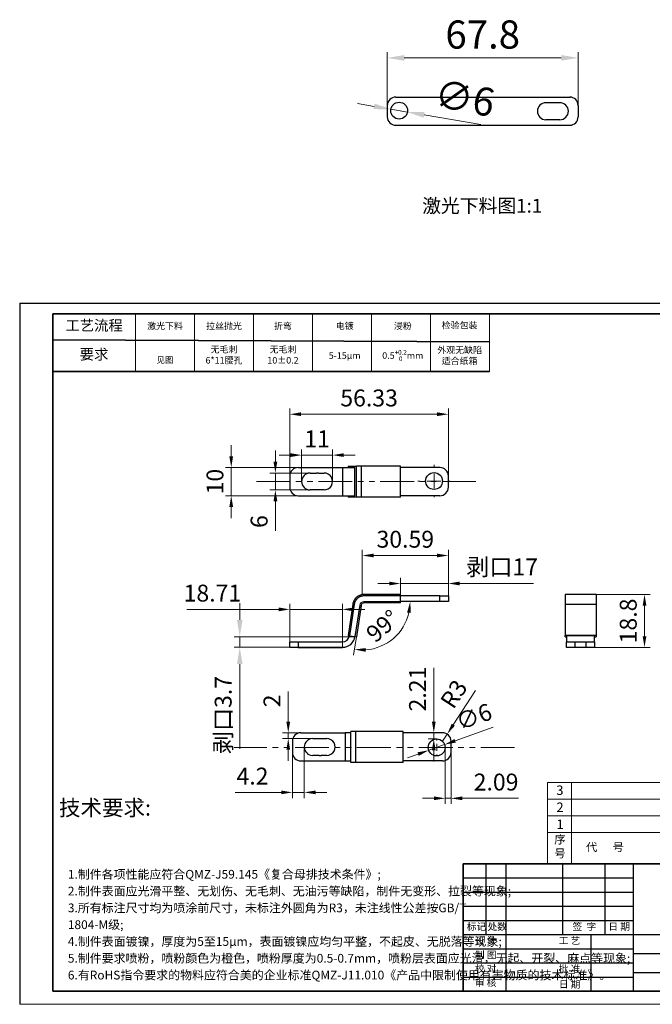
# Model space of a CAD drawing. Units: millimetres. Extents: x 2378 to 5229, y -4251 to -3225.
# Drawn here: x 4367 to 4592, y -4248 to -3898 of the extents above; entities that cross this region are included whole.
import ezdxf

# ---------------------------------------------------------------- set-up
doc = ezdxf.new("R2010")
doc.units = ezdxf.units.MM
doc.header["$PDSIZE"] = -1
doc.linetypes.add('双点画线', pattern=[22, 12, -2, 2, -2, 2, -2])
doc.layers.get('0').update_dxf_attribs({"lineweight": 18})
doc.layers.add('003', color=3, linetype='Continuous')
for name, color, linetype, lineweight in [('10', 7, 'Continuous', 18), ('SLD-0', 179, 'Continuous', 18), ('图框', 7, 'Continuous', 18), ('尺寸线层', 3, 'Continuous', 18), ('粗实线', 7, 'Continuous', 25)]:
    doc.layers.add(name, color=color, linetype=linetype, lineweight=lineweight)
doc.styles.add('HC_GBDIM', font='romans', dxfattribs={"width": 0.667, "bigfont": 'gbcbig'})
doc.styles.add('SLDTEXTSTYLE0', font='txt', dxfattribs={"width": 0.7})
doc.styles.add('SLDTEXTSTYLE1', font='txt', dxfattribs={"width": 0.6})
doc.styles.add('SLDTEXTSTYLE2', font='txt', dxfattribs={"width": 0.633333})
doc.styles.add('标准', font='txt', dxfattribs={"width": 0.667})
doc.dimstyles.new('美的60KW-2', dxfattribs={"dimtxt": 10, "dimasz": 6, "dimexe": 2, "dimexo": 0, "dimgap": 2, "dimtad": 1, "dimdsep": 46, "dimtxsty": 'HC_GBDIM', "dimcen": 2.5, "dimclrd": 130, "dimclre": 130, "dimclrt": 3, "dimadec": 0, "dimazin": 0, "dimtfac": 0.714286, "dimtmove": 0, "dimatfit": 1, "dimfxl": 1, "dimtzin": 0, "dimlwd": -1, "dimlwe": -1, "dimarcsym": 0})

# ---------------------------------------------------------------- blocks, each defined once
blk = doc.blocks.new('SW_NOTE_0_1')
at = {"color": 0, "linetype": 'Continuous', "lineweight": 0, "char_height": 2.5, "attachment_point": 1, "style": 'SLDTEXTSTYLE2'}
for s, insert, width in [('批 准', (0, 3.22), 10.9507), ('日 期', (0, -2.28), 10.0661)]:
    blk.add_mtext(s, dxfattribs=dict(at, insert=insert, width=width))
blk = doc.blocks.new('SW_CENTERMARKSYMBOL_0')
at = {"layer": '图框', "color": 0}
for p, q in [((0, 5), (0, 5.7)), ((-5, 0), (-5.7, 0)), ((0, 0), (-2.5, 0)), ((0, 0), (0, 2.5)), ((0, 0), (0, -2.5)), ((0, 0), (2.5, 0)), ((5, 0), (5.7, 0)), ((0, -5), (0, -5.7))]:
    blk.add_line(p, q, dxfattribs=at)
blk = doc.blocks.new('*D110')
at = {"layer": 'Defpoints', "color": 0, "transparency": 16777216}
for p in [(4519.72, -4038.4), (4463.39, -4062.33), (4519.72, -4064.33)]:
    blk.add_point(p, dxfattribs=at)
at = {"layer": '尺寸线层', "color": 130, "transparency": 16777216}
for p, q in [((4463.39, -4062.33), (4463.39, -4036.4)), ((4467.39, -4038.4), (4515.72, -4038.4)), ((4519.72, -4064.33), (4519.72, -4036.4))]:
    blk.add_line(p, q, dxfattribs=at)
for points in [[(4467.39, -4037.73), (4467.39, -4039.06), (4463.39, -4038.4)], [(4515.72, -4039.06), (4515.72, -4037.73), (4519.72, -4038.4)]]:
    blk.add_solid(points, dxfattribs=at)
at = {"layer": '尺寸线层', "color": 3, "transparency": 16777216, "insert": (4491.56, -4033.4), "char_height": 6, "attachment_point": 5, "style": 'HC_GBDIM'}
blk.add_mtext('56.33', dxfattribs=at)
blk = doc.blocks.new('*D111')
at = {"layer": 'Defpoints', "color": 0, "transparency": 16777216}
for p in [(4502.72, -4104.92), (4516.72, -4104.92), (4488.73, -4106.27), (4487.04, -4117.47), (4496.03, -4120.64)]:
    blk.add_point(p, dxfattribs=at)
at = {"layer": '尺寸线层', "color": 130, "transparency": 16777216}
blk.add_line((4487.04, -4117.47), (4486.06, -4123.95), dxfattribs=at)
blk.add_arc((4488.94, -4104.92), 17.25, 274.7413, 346.681, dxfattribs=at)
for points in [[(4506.38, -4108.97), (4505.06, -4108.82), (4506.18, -4104.92)], [(4490.38, -4121.44), (4490.34, -4122.77), (4486.36, -4121.97)]]:
    blk.add_solid(points, dxfattribs=at)
at = {"layer": '尺寸线层', "color": 3, "transparency": 16777216, "insert": (4496.92, -4114.2), "char_height": 6, "attachment_point": 5, "rotation": 40.7111, "style": 'HC_GBDIM'}
blk.add_mtext('99%%d', dxfattribs=at)
blk = doc.blocks.new('*D112')
at = {"layer": 'Defpoints', "color": 0, "transparency": 16777216}
for p in [(4482.1, -4107.71), (4463.39, -4120.22), (4482.1, -4121.22)]:
    blk.add_point(p, dxfattribs=at)
at = {"layer": '尺寸线层', "color": 130, "transparency": 16777216}
for p, q in [((4459.39, -4107.71), (4426.75, -4107.71)), ((4463.39, -4120.22), (4463.39, -4105.71)), ((4463.39, -4107.71), (4482.1, -4107.71)), ((4482.1, -4121.22), (4482.1, -4105.71)), ((4486.1, -4107.71), (4490.1, -4107.71))]:
    blk.add_line(p, q, dxfattribs=at)
for points in [[(4459.39, -4108.38), (4459.39, -4107.04), (4463.39, -4107.71)], [(4486.1, -4107.04), (4486.1, -4108.38), (4482.1, -4107.71)]]:
    blk.add_solid(points, dxfattribs=at)
at = {"layer": '尺寸线层', "color": 3, "transparency": 16777216, "insert": (4435.89, -4102.71), "char_height": 6, "attachment_point": 5, "style": 'HC_GBDIM'}
blk.add_mtext('18.71', dxfattribs=at)
blk = doc.blocks.new('*D113')
at = {"layer": 'Defpoints', "color": 0, "transparency": 16777216}
for p in [(4519.72, -4088.57), (4489.13, -4102.46), (4519.72, -4103.92)]:
    blk.add_point(p, dxfattribs=at)
at = {"layer": '尺寸线层', "color": 130, "transparency": 16777216}
for p, q in [((4489.13, -4102.46), (4489.13, -4086.57)), ((4519.72, -4103.92), (4519.72, -4086.57)), ((4493.13, -4088.57), (4515.72, -4088.57))]:
    blk.add_line(p, q, dxfattribs=at)
for points in [[(4493.13, -4087.9), (4493.13, -4089.23), (4489.13, -4088.57)], [(4515.72, -4089.23), (4515.72, -4087.9), (4519.72, -4088.57)]]:
    blk.add_solid(points, dxfattribs=at)
at = {"layer": '尺寸线层', "color": 3, "transparency": 16777216, "insert": (4504.42, -4083.57), "char_height": 6, "attachment_point": 5, "style": 'HC_GBDIM'}
blk.add_mtext('30.59', dxfattribs=at)
blk = doc.blocks.new('SW_CENTERMARKSYMBOL_1')
at = {"layer": '图框', "color": 0}
for p, q in [((-2.5, 0), (-3, 0)), ((0, 0), (-1.25, 0)), ((0, 2.5), (0, 3)), ((0, 0), (0, 1.25)), ((0, 0), (0, -1.25)), ((0, 0), (1.25, 0)), ((2.5, 0), (3, 0)), ((0, -2.5), (0, -3))]:
    blk.add_line(p, q, dxfattribs=at)
blk = doc.blocks.new('*D114')
at = {"layer": 'Defpoints', "color": 0, "transparency": 16777216}
for p in [(4462.83, -4151.53), (4474.02, -4153.53), (4475.19, -4151.53)]:
    blk.add_point(p, dxfattribs=at)
at = {"layer": '尺寸线层', "color": 130, "transparency": 16777216}
for p, q in [((4462.83, -4147.53), (4462.83, -4136.86)), ((4475.19, -4151.53), (4460.83, -4151.53)), ((4474.02, -4153.53), (4460.83, -4153.53)), ((4462.83, -4153.53), (4462.83, -4151.53)), ((4462.83, -4157.53), (4462.83, -4161.53))]:
    blk.add_line(p, q, dxfattribs=at)
for points in [[(4462.17, -4147.53), (4463.5, -4147.53), (4462.83, -4151.53)], [(4463.5, -4157.53), (4462.17, -4157.53), (4462.83, -4153.53)]]:
    blk.add_solid(points, dxfattribs=at)
at = {"layer": '尺寸线层', "color": 3, "transparency": 16777216, "insert": (4457.83, -4140.2), "char_height": 6, "attachment_point": 5, "rotation": 90, "style": 'HC_GBDIM'}
blk.add_mtext('2', dxfattribs=at)
blk = doc.blocks.new('*D115')
at = {"layer": 'Defpoints', "color": 0, "transparency": 16777216}
for p in [(4464.34, -4156.53), (4468.54, -4156.58), (4464.34, -4172.7)]:
    blk.add_point(p, dxfattribs=at)
at = {"layer": '尺寸线层', "color": 130, "transparency": 16777216}
for p, q in [((4464.34, -4156.53), (4464.34, -4174.7)), ((4468.54, -4156.58), (4468.54, -4174.7)), ((4460.34, -4172.7), (4443.95, -4172.7)), ((4468.54, -4172.7), (4464.34, -4172.7)), ((4472.54, -4172.7), (4476.54, -4172.7))]:
    blk.add_line(p, q, dxfattribs=at)
for points in [[(4460.34, -4173.37), (4460.34, -4172.04), (4464.34, -4172.7)], [(4472.54, -4172.04), (4472.54, -4173.37), (4468.54, -4172.7)]]:
    blk.add_solid(points, dxfattribs=at)
at = {"layer": '尺寸线层', "color": 3, "transparency": 16777216, "insert": (4450.14, -4167.7), "char_height": 6, "attachment_point": 5, "style": 'HC_GBDIM'}
blk.add_mtext('4.2', dxfattribs=at)
blk = doc.blocks.new('*D116')
at = {"layer": 'Defpoints', "color": 0, "transparency": 16777216}
for p in [(4512.75, -4157.75), (4518.4, -4155.72)]:
    blk.add_point(p, dxfattribs=at)
at = {"layer": '尺寸线层', "color": 130, "transparency": 16777216}
for p, q in [((4535.6, -4149.53), (4522.16, -4154.37)), ((4512.75, -4157.75), (4518.4, -4155.72)), ((4508.99, -4159.11), (4505.22, -4160.46))]:
    blk.add_line(p, q, dxfattribs=at)
for points in [[(4521.93, -4153.74), (4522.38, -4155), (4518.4, -4155.72)], [(4509.21, -4159.74), (4508.76, -4158.48), (4512.75, -4157.75)]]:
    blk.add_solid(points, dxfattribs=at)
at = {"layer": '尺寸线层', "color": 3, "transparency": 16777216, "insert": (4529.07, -4146.57), "char_height": 6, "attachment_point": 5, "rotation": 19.7915, "style": 'HC_GBDIM'}
blk.add_mtext('∅6', dxfattribs=at)
blk = doc.blocks.new('*D117')
at = {"layer": 'Defpoints', "color": 0, "transparency": 16777216}
for p in [(4518.57, -4156.74), (4520.66, -4157.44), (4520.66, -4174.81)]:
    blk.add_point(p, dxfattribs=at)
at = {"layer": '尺寸线层', "color": 130, "transparency": 16777216}
for p, q in [((4518.57, -4156.74), (4518.57, -4176.81)), ((4520.66, -4157.44), (4520.66, -4176.81)), ((4514.57, -4174.81), (4510.57, -4174.81)), ((4518.57, -4174.81), (4520.66, -4174.81)), ((4524.66, -4174.81), (4544.67, -4174.81))]:
    blk.add_line(p, q, dxfattribs=at)
for points in [[(4514.57, -4175.47), (4514.57, -4174.14), (4518.57, -4174.81)], [(4524.66, -4174.14), (4524.66, -4175.47), (4520.66, -4174.81)]]:
    blk.add_solid(points, dxfattribs=at)
at = {"layer": '尺寸线层', "color": 3, "transparency": 16777216, "insert": (4536.67, -4169.81), "char_height": 6, "attachment_point": 5, "style": 'HC_GBDIM'}
blk.add_mtext('2.09', dxfattribs=at)
blk = doc.blocks.new('*D118')
at = {"layer": 'Defpoints', "color": 0, "transparency": 16777216}
for p in [(4565.15, -4102.42), (4567.68, -4121.22), (4589.4, -4121.22)]:
    blk.add_point(p, dxfattribs=at)
at = {"layer": '尺寸线层', "color": 130, "transparency": 16777216}
for p, q in [((4565.15, -4102.42), (4591.4, -4102.42)), ((4589.4, -4106.42), (4589.4, -4117.22)), ((4567.68, -4121.22), (4591.4, -4121.22))]:
    blk.add_line(p, q, dxfattribs=at)
for points in [[(4590.07, -4106.42), (4588.74, -4106.42), (4589.4, -4102.42)], [(4588.74, -4117.22), (4590.07, -4117.22), (4589.4, -4121.22)]]:
    blk.add_solid(points, dxfattribs=at)
at = {"layer": '尺寸线层', "color": 3, "transparency": 16777216, "insert": (4584.4, -4111.82), "char_height": 6, "attachment_point": 5, "rotation": 90, "style": 'HC_GBDIM'}
blk.add_mtext('18.8', dxfattribs=at)
blk = doc.blocks.new('*D119')
at = {"layer": 'Defpoints', "color": 0, "transparency": 16777216}
for p in [(4478.57, -4052.92), (4467.57, -4062.28), (4478.57, -4062.28)]:
    blk.add_point(p, dxfattribs=at)
at = {"layer": '尺寸线层', "color": 130, "transparency": 16777216}
for p, q in [((4467.57, -4062.28), (4467.57, -4050.92)), ((4478.57, -4062.28), (4478.57, -4050.92)), ((4463.57, -4052.92), (4459.57, -4052.92)), ((4467.57, -4052.92), (4478.57, -4052.92)), ((4482.57, -4052.92), (4486.57, -4052.92))]:
    blk.add_line(p, q, dxfattribs=at)
for points in [[(4463.57, -4053.58), (4463.57, -4052.25), (4467.57, -4052.92)], [(4482.57, -4052.25), (4482.57, -4053.58), (4478.57, -4052.92)]]:
    blk.add_solid(points, dxfattribs=at)
at = {"layer": '尺寸线层', "color": 3, "transparency": 16777216, "insert": (4473.07, -4047.92), "char_height": 6, "attachment_point": 5, "style": 'HC_GBDIM'}
blk.add_mtext('11', dxfattribs=at)
blk = doc.blocks.new('*D120')
at = {"layer": 'Defpoints', "color": 0, "transparency": 16777216}
for p in [(4473.23, -4059.28), (4458.27, -4065.28), (4472.28, -4065.28)]:
    blk.add_point(p, dxfattribs=at)
at = {"layer": '尺寸线层', "color": 130, "transparency": 16777216}
for p, q in [((4458.27, -4055.28), (4458.27, -4051.28)), ((4473.23, -4059.28), (4456.27, -4059.28)), ((4458.27, -4059.28), (4458.27, -4065.28)), ((4472.28, -4065.28), (4456.27, -4065.28)), ((4458.27, -4069.28), (4458.27, -4079.76))]:
    blk.add_line(p, q, dxfattribs=at)
for points in [[(4457.6, -4055.28), (4458.94, -4055.28), (4458.27, -4059.28)], [(4458.94, -4069.28), (4457.6, -4069.28), (4458.27, -4065.28)]]:
    blk.add_solid(points, dxfattribs=at)
at = {"layer": '尺寸线层', "color": 3, "transparency": 16777216, "insert": (4453.27, -4076.52), "char_height": 6, "attachment_point": 5, "rotation": 90, "style": 'HC_GBDIM'}
blk.add_mtext('6', dxfattribs=at)
blk = doc.blocks.new('*D121')
at = {"layer": 'Defpoints', "color": 0, "transparency": 16777216}
for p in [(4472.58, -4057.33), (4442.58, -4067.33), (4473.17, -4067.33)]:
    blk.add_point(p, dxfattribs=at)
at = {"layer": '尺寸线层', "color": 130, "transparency": 16777216}
for p, q in [((4442.58, -4053.33), (4442.58, -4049.33)), ((4472.58, -4057.33), (4440.58, -4057.33)), ((4442.58, -4057.33), (4442.58, -4067.33)), ((4473.17, -4067.33), (4440.58, -4067.33)), ((4442.58, -4071.33), (4442.58, -4075.33))]:
    blk.add_line(p, q, dxfattribs=at)
for points in [[(4441.91, -4053.33), (4443.24, -4053.33), (4442.58, -4057.33)], [(4443.24, -4071.33), (4441.91, -4071.33), (4442.58, -4067.33)]]:
    blk.add_solid(points, dxfattribs=at)
at = {"layer": '尺寸线层', "color": 3, "transparency": 16777216, "insert": (4437.58, -4062.33), "char_height": 6, "attachment_point": 5, "rotation": 90, "style": 'HC_GBDIM'}
blk.add_mtext('10', dxfattribs=at)
blk = doc.blocks.new('*D122')
at = {"layer": 'Defpoints', "color": 0, "transparency": 16777216}
for p in [(4514.54, -4151.53), (4515.57, -4151.53), (4515.57, -4153.74)]:
    blk.add_point(p, dxfattribs=at)
at = {"layer": '尺寸线层', "color": 130, "transparency": 16777216}
for p, q in [((4514.54, -4147.53), (4514.54, -4128.48)), ((4515.57, -4151.53), (4512.54, -4151.53)), ((4515.57, -4153.74), (4512.54, -4153.74)), ((4514.54, -4153.74), (4514.54, -4151.53)), ((4514.54, -4157.74), (4514.54, -4161.74))]:
    blk.add_line(p, q, dxfattribs=at)
for points in [[(4513.87, -4147.53), (4515.21, -4147.53), (4514.54, -4151.53)], [(4515.21, -4157.74), (4513.87, -4157.74), (4514.54, -4153.74)]]:
    blk.add_solid(points, dxfattribs=at)
at = {"layer": '尺寸线层', "color": 3, "transparency": 16777216, "insert": (4509.54, -4136), "char_height": 6, "attachment_point": 5, "rotation": 90, "style": 'HC_GBDIM'}
blk.add_mtext('2.21', dxfattribs=at)
blk = doc.blocks.new('*D123')
at = {"layer": 'Defpoints', "color": 0, "transparency": 16777216}
for p in [(4487.04, -4117.47), (4445.61, -4121.16), (4482.82, -4121.16)]:
    blk.add_point(p, dxfattribs=at)
at = {"layer": '尺寸线层', "color": 130, "transparency": 16777216}
for p, q in [((4445.61, -4111.47), (4445.61, -4105.47)), ((4487.04, -4117.47), (4443.61, -4117.47)), ((4445.61, -4117.47), (4445.61, -4121.16)), ((4482.82, -4121.16), (4443.61, -4121.16)), ((4445.61, -4127.16), (4445.61, -4157.28))]:
    blk.add_line(p, q, dxfattribs=at)
for points in [[(4444.61, -4111.47), (4446.61, -4111.47), (4445.61, -4117.47)], [(4446.61, -4127.16), (4444.61, -4127.16), (4445.61, -4121.16)]]:
    blk.add_solid(points, dxfattribs=at)
at = {"layer": '尺寸线层', "color": 3, "transparency": 16777216, "insert": (4439.72, -4145.22), "char_height": 6, "attachment_point": 5, "rotation": 90, "style": 'HC_GBDIM'}
blk.add_mtext('{\\f宋体|b0|i0|c134|p2;剥口\\Fromans,gbcbig|c0;3.7}', dxfattribs=at)
blk = doc.blocks.new('*D124')
at = {"layer": 'Defpoints', "color": 0, "transparency": 16777216}
for p in [(4519.72, -4098.52), (4502.72, -4104.92), (4519.72, -4103.92)]:
    blk.add_point(p, dxfattribs=at)
at = {"layer": '尺寸线层', "color": 130, "transparency": 16777216}
for p, q in [((4502.72, -4104.92), (4502.72, -4096.52)), ((4519.72, -4103.92), (4519.72, -4096.52)), ((4498.72, -4098.52), (4494.72, -4098.52)), ((4502.72, -4098.52), (4519.72, -4098.52)), ((4523.72, -4098.52), (4549.93, -4098.52))]:
    blk.add_line(p, q, dxfattribs=at)
for points in [[(4498.72, -4099.18), (4498.72, -4097.85), (4502.72, -4098.52)], [(4523.72, -4097.85), (4523.72, -4099.18), (4519.72, -4098.52)]]:
    blk.add_solid(points, dxfattribs=at)
at = {"layer": '尺寸线层', "color": 3, "transparency": 16777216, "insert": (4538.82, -4092.63), "char_height": 6, "attachment_point": 5, "style": 'HC_GBDIM'}
blk.add_mtext('{\\f宋体|b0|i0|c134|p2;剥口\\Fromans,gbcbig|c0;17}', dxfattribs=at)
blk = doc.blocks.new('*D154')
at = {"layer": 'Defpoints', "color": 0, "transparency": 16777216}
for p in [(4519.3, -4152.01), (4517.66, -4154.53)]:
    blk.add_point(p, dxfattribs=at)
at = {"layer": '尺寸线层', "color": 130, "transparency": 16777216}
for p, q in [((4529.36, -4136.51), (4521.47, -4148.66)), ((4517.66, -4154.53), (4519.3, -4152.01))]:
    blk.add_line(p, q, dxfattribs=at)
blk.add_solid([(4520.92, -4148.29), (4522.03, -4149.02), (4519.3, -4152.01)], dxfattribs=at)
at = {"layer": '尺寸线层', "color": 3, "transparency": 16777216, "insert": (4522.31, -4138.19), "char_height": 6, "attachment_point": 5, "rotation": 57.0208, "style": 'HC_GBDIM'}
blk.add_mtext('R3', dxfattribs=at)
blk = doc.blocks.new('*D161')
at = {"layer": 'Defpoints', "color": 0, "transparency": 16777216}
for p in [(4565.82, -3911.84), (4498.02, -3928.79), (4565.82, -3928.79)]:
    blk.add_point(p, dxfattribs=at)
at = {"layer": '尺寸线层', "color": 130, "transparency": 16777216}
for p, q in [((4498.02, -3928.79), (4498.02, -3909.84)), ((4504.02, -3911.84), (4559.82, -3911.84)), ((4565.82, -3928.79), (4565.82, -3909.84))]:
    blk.add_line(p, q, dxfattribs=at)
for points in [[(4504.02, -3910.84), (4504.02, -3912.84), (4498.02, -3911.84)], [(4559.82, -3910.84), (4559.82, -3912.84), (4565.82, -3911.84)]]:
    blk.add_solid(points, dxfattribs=at)
at = {"layer": '尺寸线层', "color": 3, "transparency": 16777216, "insert": (4531.92, -3904.84), "char_height": 10, "attachment_point": 5, "style": 'HC_GBDIM'}
blk.add_mtext('67.8', dxfattribs=at)
blk = doc.blocks.new('*D164')
at = {"layer": 'Defpoints', "color": 0, "transparency": 16777216}
for p in [(4499.27, -3930.07), (4505.18, -3931.08)]:
    blk.add_point(p, dxfattribs=at)
at = {"layer": '尺寸线层', "color": 130, "transparency": 16777216}
for p, q in [((4493.35, -3929.06), (4487.44, -3928.06)), ((4499.27, -3930.07), (4505.18, -3931.08)), ((4511.1, -3932.09), (4531.28, -3935.54))]:
    blk.add_line(p, q, dxfattribs=at)
for points in [[(4493.52, -3928.08), (4493.18, -3930.05), (4499.27, -3930.07)], [(4511.26, -3931.11), (4510.93, -3933.08), (4505.18, -3931.08)]]:
    blk.add_solid(points, dxfattribs=at)
at = {"layer": '尺寸线层', "color": 3, "transparency": 16777216, "insert": (4525.32, -3927.42), "char_height": 10, "attachment_point": 5, "rotation": 350.3163, "style": 'HC_GBDIM'}
blk.add_mtext('∅6', dxfattribs=at)

msp = doc.modelspace()

# ---------------------------------------------------------------- linework, layer by layer
at = {"color": 7, "linetype": 'Continuous', "lineweight": 25}
for p, q in [((4501.023, -3925.789), (4563.123, -3925.789)), ((4498.023, -3928.789), (4498.023, -3932.789)), ((4559.343, -3927.789), (4554.343, -3927.789)), ((4565.823, -3928.789), (4565.823, -3932.789)), ((4559.343, -3933.789), (4554.343, -3933.789)), ((4501.023, -3935.789), (4563.123, -3935.789)), ((4367.426, -3998.959), (4367.426, -4247.966)), ((4367.426, -3998.959), (4719.556, -3998.959)), ((4466.392, -4057.335), (4482.099, -4057.335)), ((4470.575, -4059.281), (4472.886, -4059.281)), ((4473.574, -4059.281), (4472.886, -4059.281)), ((4473.619, -4059.281), (4475.574, -4059.282)), ((4482.099, -4057.335), (4486.548, -4057.335)), ((4482.099, -4057.335), (4482.099, -4067.335)), ((4484.076, -4056.835), (4484.076, -4057.335)), ((4484.076, -4056.835), (4487.043, -4056.835)), ((4486.548, -4067.335), (4486.548, -4057.335)), ((4487.043, -4067.835), (4487.043, -4056.835)), ((4488.731, -4056.835), (4487.043, -4056.835)), ((4488.731, -4056.835), (4488.731, -4067.835)), ((4502.72, -4067.835), (4502.72, -4056.835)), ((4516.72, -4057.335), (4502.72, -4057.335)), ((4463.392, -4060.335), (4463.392, -4064.335)), ((4519.72, -4064.335), (4519.72, -4060.335)), ((4475.573, -4065.282), (4470.572, -4065.281)), ((4466.392, -4067.335), (4482.099, -4067.335)), ((4484.076, -4067.335), (4484.076, -4067.835)), ((4487.043, -4067.835), (4484.076, -4067.835)), ((4488.731, -4067.835), (4487.043, -4067.835)), ((4516.72, -4067.335), (4502.72, -4067.335)), ((4502.72, -4105.42), (4502.72, -4102.42)), ((4516.72, -4102.92), (4502.72, -4102.92)), ((4516.72, -4104.92), (4502.72, -4104.92)), ((4516.72, -4104.92), (4516.72, -4102.92)), ((4516.72, -4102.92), (4519.72, -4102.92)), ((4519.72, -4104.92), (4516.72, -4104.92)), ((4519.72, -4102.92), (4519.72, -4104.92)), ((4572.189, -4102.42), (4561.189, -4102.42)), ((4485.765, -4105.823), (4484.076, -4117.018)), ((4486.259, -4105.898), (4484.571, -4117.093)), ((4488.237, -4106.196), (4486.548, -4117.391)), ((4488.731, -4106.271), (4487.043, -4117.466)), ((4561.189, -4105.823), (4561.189, -4117.018)), ((4561.189, -4105.823), (4572.189, -4105.823)), ((4572.189, -4105.823), (4572.189, -4117.018)), ((4463.392, -4121.22), (4463.392, -4119.22)), ((4463.392, -4119.22), (4466.392, -4119.22)), ((4466.392, -4119.22), (4466.392, -4121.22)), ((4466.392, -4119.22), (4482.099, -4119.22)), ((4484.076, -4117.018), (4487.043, -4117.466)), ((4572.189, -4117.018), (4561.189, -4117.018)), ((4561.189, -4117.466), (4561.189, -4117.018)), ((4561.189, -4117.466), (4561.689, -4117.466)), ((4571.689, -4117.093), (4561.689, -4117.093)), ((4561.689, -4121.22), (4561.689, -4119.22)), ((4561.689, -4119.22), (4564.689, -4119.22)), ((4564.689, -4119.22), (4564.689, -4121.22)), ((4564.689, -4119.22), (4568.689, -4119.22)), ((4568.689, -4121.22), (4568.689, -4119.22)), ((4568.689, -4119.22), (4571.689, -4119.22)), ((4571.689, -4117.466), (4572.189, -4117.466)), ((4571.689, -4119.22), (4571.689, -4121.22)), ((4572.189, -4117.018), (4572.189, -4117.466)), ((4466.392, -4121.22), (4463.392, -4121.22)), ((4466.392, -4121.22), (4482.099, -4121.22)), ((4564.689, -4121.22), (4561.689, -4121.22)), ((4568.689, -4121.22), (4564.689, -4121.22)), ((4571.689, -4121.22), (4568.689, -4121.22)), ((4467.336, -4151.53), (4483.043, -4151.53)), ((4471.516, -4153.584), (4476.517, -4153.583)), ((4483.043, -4151.53), (4483.043, -4161.53)), ((4485.02, -4162.03), (4485.02, -4151.03)), ((4486.709, -4151.03), (4485.02, -4151.03)), ((4486.709, -4151.03), (4486.709, -4162.03)), ((4503.664, -4162.03), (4503.664, -4151.03)), ((4517.664, -4151.53), (4503.664, -4151.53)), ((4464.336, -4154.53), (4464.336, -4158.53)), ((4520.664, -4158.53), (4520.664, -4154.53)), ((4473.83, -4159.583), (4471.519, -4159.584)), ((4473.83, -4159.583), (4474.518, -4159.583)), ((4476.518, -4159.583), (4474.563, -4159.583)), ((4467.336, -4161.53), (4483.043, -4161.53)), ((4486.709, -4162.03), (4485.02, -4162.03)), ((4517.664, -4161.53), (4503.664, -4161.53)), ((4533.083, -4198.038), (4533.083, -4223.19)), ((4540.125, -4198.038), (4540.125, -4243.312)), ((4560.247, -4198.038), (4560.247, -4223.19)), ((4575.338, -4198.038), (4575.338, -4223.19)), ((4585.399, -4198.038), (4585.399, -4243.312)), ((4525.034, -4203.069), (4585.399, -4203.069)), ((4525.034, -4208.099), (4585.399, -4208.099)), ((4525.034, -4213.13), (4585.399, -4213.13)), ((4525.034, -4218.16), (4585.399, -4218.16)), ((4525.034, -4223.19), (4585.399, -4223.19)), ((4570.308, -4223.19), (4570.308, -4243.312)), ((4525.034, -4228.221), (4585.399, -4228.221)), ((4525.034, -4233.251), (4585.399, -4233.251)), ((4525.034, -4238.282), (4585.399, -4238.282))]:
    msp.add_line(p, q, dxfattribs=at)
at = {"color": 7, "linetype": 'Continuous', "lineweight": 35}
for p, q in [((4379.151, -4243.312), (4379.151, -4002.69)), ((4379.151, -4002.69), (4706.13, -4002.69)), ((4379.151, -4012.005), (4534.331, -4012.668)), ((4379.151, -4023.184), (4534.331, -4023.184)), ((4525.034, -4198.038), (4706.13, -4198.038)), ((4525.034, -4243.312), (4525.034, -4198.038)), ((4379.151, -4243.312), (4706.13, -4243.312))]:
    msp.add_line(p, q, dxfattribs=at)
at = {"color": 7}
for p, q in [((4408.571, -4002.69), (4408.571, -4023.184)), ((4429.531, -4002.69), (4429.531, -4023.184)), ((4450.491, -4002.69), (4450.491, -4023.184)), ((4471.451, -4002.69), (4471.451, -4023.184)), ((4492.411, -4002.69), (4492.411, -4023.184)), ((4513.371, -4002.69), (4513.371, -4023.184)), ((4513.371, -4002.69), (4513.371, -4023.184)), ((4534.331, -4002.69), (4534.331, -4023.184))]:
    msp.add_line(p, q, dxfattribs=at)
at = {"color": 7, "linetype": 'Continuous', "lineweight": 25}
for centre in [(4502.223, -3930.579), (4514.628, -4062.126), (4515.572, -4156.739)]:
    msp.add_circle(centre, 3, dxfattribs=at)
for centre, radius, start, end in [((4501.023, -3928.789), 3, 90, 180), ((4562.823, -3928.789), 3, 0, 90), ((4554.343, -3930.789), 3, 90, 270), ((4559.343, -3930.789), 3, 270, 90), ((4501.023, -3932.789), 3, 180, 270), ((4562.823, -3932.789), 3, 270, 0), ((4466.392, -4060.335), 3, 90, 180), ((4470.574, -4062.281), 3, 89.98595, 269.95713), ((4473.574, -4062.281), 3, 89.13976, 90.01319), ((4475.574, -4062.282), 3, 269.97658, 90.01319), ((4516.72, -4060.335), 3, 0, 90), ((4466.392, -4064.335), 3, 180, 270), ((4516.72, -4064.335), 3, 270, 0), ((4482.099, -4116.72), 2.5, 270, 351.42227), ((4482.099, -4116.72), 4.5, 270, 351.42227), ((4467.336, -4154.53), 3, 90, 180), ((4471.518, -4156.584), 3, 90.04287, 270.01405), ((4476.518, -4156.583), 3, 269.98681, 90.02342), ((4517.664, -4154.53), 3, 0, 90), ((4467.336, -4158.53), 3, 180, 270), ((4474.518, -4156.583), 3, 269.98681, 270.86024), ((4517.664, -4158.53), 3, 270, 0)]:
    msp.add_arc(centre, radius, start, end, dxfattribs=at)
for points, knots in [([(4502.72, -4056.835), (4500.336, -4056.835), (4496.76, -4056.835), (4492.588, -4056.835), (4490.651, -4056.835), (4489.906, -4056.835), (4489.682, -4056.835), (4489.606, -4056.835), (4489.45, -4056.835), (4489.372, -4056.835), (4489.146, -4056.835), (4489.009, -4056.835), (4488.813, -4056.835), (4488.754, -4056.835), (4488.731, -4056.835)], [0, 0, 0, 0, 0.5, 0.75, 0.875, 0.90625, 0.90625, 0.921875, 0.921875, 0.9375, 0.9375, 0.96875, 0.96875, 1, 1, 1, 1]), ([(4482.099, -4067.335), (4482.588, -4067.335), (4483.108, -4067.335), (4484.122, -4067.335), (4484.612, -4067.335), (4485.456, -4067.335), (4485.807, -4067.335), (4486.317, -4067.335), (4486.475, -4067.335), (4486.548, -4067.335)], [0, 0, 0, 0, 0.25, 0.25, 0.5, 0.5, 0.75, 0.75, 1, 1, 1, 1]), ([(4502.72, -4067.835), (4501.55, -4067.835), (4499.21, -4067.835), (4496.207, -4067.835), (4493.711, -4067.835), (4492.117, -4067.835), (4490.917, -4067.835), (4490.282, -4067.835), (4489.862, -4067.835), (4489.632, -4067.835), (4489.431, -4067.835), (4489.233, -4067.835), (4489.073, -4067.835), (4488.942, -4067.835), (4488.841, -4067.835), (4488.767, -4067.835), (4488.743, -4067.835), (4488.731, -4067.835)], [0, 0, 0, 0, 0.2434481, 0.4868963, 0.6247649, 0.7626335, 0.8185261, 0.8744188, 0.8947884, 0.9058523, 0.9223203, 0.9368676, 0.9498931, 0.9622697, 0.9744407, 0.9868716, 1, 1, 1, 1]), ([(4502.72, -4102.42), (4499.684, -4102.42), (4495.888, -4102.42), (4491.713, -4102.42), (4490.48, -4102.42), (4490.005, -4102.42), (4489.816, -4102.42), (4489.721, -4102.419), (4489.434, -4102.426), (4489.238, -4102.444), (4488.645, -4102.546), (4488.243, -4102.678), (4487.488, -4103.073), (4487.136, -4103.337), (4486.539, -4103.958), (4486.294, -4104.315), (4485.936, -4105.06), (4485.821, -4105.448), (4485.765, -4105.823)], [0, 0, 0, 0, 0.5, 0.625, 0.6875, 0.703125, 0.703125, 0.71875, 0.71875, 0.75, 0.75, 0.8125, 0.8125, 0.875, 0.875, 0.9375, 0.9375, 1, 1, 1, 1]), ([(4502.72, -4102.92), (4499.684, -4102.92), (4495.943, -4102.92), (4492.147, -4102.92), (4491.009, -4102.92), (4490.48, -4102.919), (4489.927, -4102.921), (4489.741, -4102.919), (4489.589, -4102.922), (4489.455, -4102.929), (4489.285, -4102.946), (4489.125, -4102.97), (4488.976, -4102.999), (4488.828, -4103.035), (4488.679, -4103.078), (4488.531, -4103.127), (4488.384, -4103.184), (4488.239, -4103.247), (4488.097, -4103.318), (4487.957, -4103.395), (4487.82, -4103.48), (4487.686, -4103.571), (4487.557, -4103.668), (4487.431, -4103.771), (4487.311, -4103.879), (4487.197, -4103.993), (4487.088, -4104.111), (4486.985, -4104.235), (4486.888, -4104.362), (4486.797, -4104.494), (4486.713, -4104.628), (4486.635, -4104.764), (4486.565, -4104.903), (4486.501, -4105.044), (4486.444, -4105.185), (4486.394, -4105.328), (4486.35, -4105.471), (4486.313, -4105.614), (4486.283, -4105.756), (4486.266, -4105.851), (4486.259, -4105.898)], [0, 0, 0, 0, 9.1089828, 11.2235681, 11.3862285, 12.5248514, 12.8095071, 13.0463812, 13.082749, 13.2637891, 13.4480083, 13.5974601, 13.7484583, 13.9014685, 14.0561912, 14.2123473, 14.3696811, 14.5279645, 14.6870013, 14.8468286, 15.0077004, 15.1692961, 15.3312931, 15.4933719, 15.65522, 15.8165378, 15.9775242, 16.1382843, 16.2985717, 16.458115, 16.6166222, 16.7737853, 16.929284, 17.083417, 17.2361422, 17.3873384, 17.5368481, 17.6844805, 17.8300147, 17.9732026, 17.9732026, 17.9732026, 17.9732026]), ([(4561.189, -4102.42), (4561.189, -4102.42), (4561.189, -4102.42), (4561.189, -4102.42), (4561.189, -4102.42), (4561.189, -4102.42), (4561.189, -4102.42), (4561.189, -4102.419), (4561.189, -4102.426), (4561.189, -4102.444), (4561.189, -4102.546), (4561.189, -4102.678), (4561.189, -4103.073), (4561.189, -4103.337), (4561.189, -4103.958), (4561.189, -4104.315), (4561.189, -4105.06), (4561.189, -4105.448), (4561.189, -4105.823)], [0, 0, 0, 0, 0.5, 0.625, 0.6875, 0.703125, 0.703125, 0.71875, 0.71875, 0.75, 0.75, 0.8125, 0.8125, 0.875, 0.875, 0.9375, 0.9375, 1, 1, 1, 1]), ([(4572.189, -4102.42), (4572.189, -4102.42), (4572.189, -4102.42), (4572.189, -4102.42), (4572.189, -4102.42), (4572.189, -4102.42), (4572.189, -4102.42), (4572.189, -4102.419), (4572.189, -4102.426), (4572.189, -4102.444), (4572.189, -4102.546), (4572.189, -4102.678), (4572.189, -4103.073), (4572.189, -4103.337), (4572.189, -4103.958), (4572.189, -4104.315), (4572.189, -4105.06), (4572.189, -4105.448), (4572.189, -4105.823)], [0, 0, 0, 0, 0.5, 0.625, 0.6875, 0.703125, 0.703125, 0.71875, 0.71875, 0.75, 0.75, 0.8125, 0.8125, 0.875, 0.875, 0.9375, 0.9375, 1, 1, 1, 1]), ([(4502.72, -4105.42), (4500.336, -4105.42), (4496.76, -4105.42), (4492.588, -4105.42), (4490.651, -4105.42), (4489.906, -4105.42), (4489.682, -4105.42), (4489.606, -4105.423), (4489.45, -4105.454), (4489.372, -4105.479), (4489.146, -4105.585), (4489.009, -4105.697), (4488.813, -4105.968), (4488.754, -4106.124), (4488.731, -4106.271)], [0, 0, 0, 0, 0.5, 0.75, 0.875, 0.90625, 0.90625, 0.921875, 0.921875, 0.9375, 0.9375, 0.96875, 0.96875, 1, 1, 1, 1]), ([(4561.689, -4117.093), (4561.689, -4117.362), (4561.689, -4117.641), (4561.689, -4118.167), (4561.689, -4118.413), (4561.689, -4118.817), (4561.689, -4118.973), (4561.689, -4119.175), (4561.689, -4119.22), (4561.689, -4119.22)], [0, 0, 0, 0, 0.25, 0.25, 0.5, 0.5, 0.75, 0.75, 1, 1, 1, 1]), ([(4571.689, -4119.22), (4571.689, -4119.22), (4571.689, -4119.175), (4571.689, -4118.973), (4571.689, -4118.817), (4571.689, -4118.413), (4571.689, -4118.167), (4571.689, -4117.641), (4571.689, -4117.362), (4571.689, -4117.093)], [0, 0, 0, 0, 0.25, 0.25, 0.5, 0.5, 0.75, 0.75, 1, 1, 1, 1]), ([(4485.02, -4151.53), (4484.977, -4151.53), (4484.835, -4151.53), (4484.501, -4151.53), (4484.044, -4151.53), (4483.546, -4151.53), (4483.207, -4151.53), (4483.043, -4151.53)], [0, 0, 0, 0, 0.0981153, 0.3238995, 0.5581138, 0.7848951, 1, 1, 1, 1]), ([(4503.664, -4151.03), (4500.628, -4151.03), (4496.833, -4151.03), (4492.658, -4151.03), (4491.424, -4151.03), (4490.95, -4151.03), (4490.76, -4151.03), (4490.665, -4151.03), (4490.378, -4151.03), (4490.182, -4151.03), (4489.589, -4151.03), (4489.187, -4151.03), (4488.432, -4151.03), (4488.08, -4151.03), (4487.483, -4151.03), (4487.238, -4151.03), (4486.88, -4151.03), (4486.766, -4151.03), (4486.709, -4151.03)], [0, 0, 0, 0, 0.5, 0.625, 0.6875, 0.703125, 0.703125, 0.71875, 0.71875, 0.75, 0.75, 0.8125, 0.8125, 0.875, 0.875, 0.9375, 0.9375, 1, 1, 1, 1]), ([(4483.043, -4161.53), (4483.2, -4161.53), (4483.522, -4161.53), (4483.998, -4161.53), (4484.447, -4161.53), (4484.8, -4161.53), (4484.961, -4161.53), (4485.02, -4161.53)], [0, 0, 0, 0, 0.2049218, 0.4206376, 0.6435249, 0.8691391, 1, 1, 1, 1]), ([(4503.664, -4162.03), (4500.628, -4162.03), (4496.833, -4162.03), (4492.658, -4162.03), (4491.424, -4162.03), (4490.95, -4162.03), (4490.76, -4162.03), (4490.665, -4162.03), (4490.378, -4162.03), (4490.182, -4162.03), (4489.589, -4162.03), (4489.187, -4162.03), (4488.432, -4162.03), (4488.08, -4162.03), (4487.483, -4162.03), (4487.238, -4162.03), (4486.88, -4162.03), (4486.766, -4162.03), (4486.709, -4162.03)], [0, 0, 0, 0, 0.5, 0.625, 0.6875, 0.703125, 0.703125, 0.71875, 0.71875, 0.75, 0.75, 0.8125, 0.8125, 0.875, 0.875, 0.9375, 0.9375, 1, 1, 1, 1])]:
    msp.add_open_spline(points, degree=3, knots=knots, dxfattribs=at)
at = {"layer": '003', "color": 3, "linetype": 'Continuous', "lineweight": 15, "ltscale": 0.5}
for p, q in [((4554.987, -4169.162), (4706.13, -4169.162)), ((4554.987, -4198.038), (4554.987, -4169.162)), ((4563.41, -4198.038), (4563.41, -4169.162)), ((4554.987, -4175.138), (4706.13, -4175.138)), ((4554.987, -4181.029), (4706.13, -4181.029)), ((4554.987, -4186.919), (4706.13, -4186.919))]:
    msp.add_line(p, q, dxfattribs=at)
at = {"layer": 'SLD-0', "color": 7, "lineweight": 25}
for p, q in [((4585.399, -4223.19), (4645.764, -4223.19)), ((4585.399, -4229.911), (4645.764, -4229.911)), ((4585.399, -4236.612), (4645.764, -4236.612))]:
    msp.add_line(p, q, dxfattribs=at)
at = {"layer": '尺寸线层', "color": 1, "linetype": '双点画线'}
for p, q in [((4529.526, -4062.281), (4450.952, -4062.281)), ((4543.257, -4156.739), (4443.628, -4156.739))]:
    msp.add_line(p, q, dxfattribs=at)
at = {"layer": '尺寸线层', "color": 7}
for p, q in [((4502.72, -4104.92), (4489.72, -4104.92)), ((4367.426, -4247.966), (4719.556, -4247.966))]:
    msp.add_line(p, q, dxfattribs=at)
msp.add_arc((4489.72, -4106.42), 1.5, 90, 171.42227, dxfattribs=at)

# ---------------------------------------------------------------- block references
at = {"color": 7, "linetype": 'Continuous', "lineweight": 0, "xscale": 1.006087427394151, "yscale": 1.006087427394151, "zscale": 1.006087427394151}
msp.add_blockref('SW_NOTE_0_1', (4558.956, -4237.305), dxfattribs=at)
at = {"layer": '10'}
for name, p in [('SW_CENTERMARKSYMBOL_0', (4514.628, -4062.126)), ('SW_CENTERMARKSYMBOL_1', (4515.572, -4156.739))]:
    msp.add_blockref(name, p, dxfattribs=at)

# ---------------------------------------------------------------- texts
at = {"color": 7, "attachment_point": 5}
for s, insert, char_height, width in [('激光下料图1:1', (4531.738, -3964.988), 4.8989, 172.83294), ('工艺流程', (4393.861, -4007.347), 3.7262, 29.41926), ('激光下料', (4419.051, -4007.347), 2.3289, 20.96015), ('拉丝抛光', (4440.011, -4007.347), 2.3289, 20.96015), ('折弯', (4460.971, -4007.347), 2.3289, 20.96015), ('电镀', (4482.89, -4007.308), 2.3289, 20.96015), ('浸粉', (4503.529, -4007.312), 2.3289, 20.96015), ('检验包装', (4523.717, -4007.09), 2.3289, 20.96015), ('无毛刺\\P6*11腰孔', (4440.011, -4017.595), 2.3289, 20.96015), ('无毛刺\\P10%%P0.2', (4460.971, -4017.595), 2.3289, 20.96015), ('外观无缺陷\\P适合纸箱', (4523.717, -4017.803), 2.3289, 20.96015), ('要求', (4393.861, -4017.595), 3.7262, 29.41926), ('\\P见图', (4419.051, -4017.595), 2.1773, 20.96015), ('{\\C256;5-15μm}', (4482.89, -4017.555), 2.32891, 20.96015), ('\\A1;{\\C256;0.5{\\H0.7x;\\S+0.2^ 0;}mm}', (4503.529, -4017.559), 2.32891, 20.96015)]:
    msp.add_mtext(s, dxfattribs=dict(at, insert=insert, char_height=char_height, width=width))
at = {"color": 7, "linetype": 'Continuous', "lineweight": 0, "char_height": 2.5152, "attachment_point": 1}
for s, insert, width, style in [('标记', (4526.285, -4219.091), 9.61966, 'SLDTEXTSTYLE0'), ('处数', (4533.636, -4219.091), 9.56064, 'SLDTEXTSTYLE0'), ('签  字', (4563.838, -4219.091), 12.5789, 'SLDTEXTSTYLE1'), ('日 期', (4576.583, -4219.091), 10.12738, 'SLDTEXTSTYLE2'), ('设 计', (4529.15, -4224.054), 10.94612, 'SLDTEXTSTYLE2'), ('工 艺', (4558.956, -4224.054), 10.87492, 'SLDTEXTSTYLE2'), ('制 图', (4529.15, -4229.131), 10.80373, 'SLDTEXTSTYLE2'), ('校 对', (4529.15, -4234.063), 10.99951, 'SLDTEXTSTYLE2'), ('审 核', (4529.15, -4238.996), 10.71474, 'SLDTEXTSTYLE2')]:
    msp.add_mtext(s, dxfattribs=dict(at, insert=insert, width=width, style=style))
at = {"layer": '003', "color": 3, "linetype": 'Continuous', "lineweight": 15, "ltscale": 0.5, "char_height": 2.94542, "attachment_point": 1}
for s, insert, width in [('{\\fSimSun|b0|i0|c134|p54;序\\P号}', (4557.356, -4187.959), 7.22851), ('\\f宋体|b0|i0|c134|p54;代      号', (4568.619, -4190.65), 33.66191)]:
    msp.add_mtext(s, dxfattribs=dict(at, insert=insert, width=width))
at = {"layer": '尺寸线层', "style": '标准'}
for s, p in [('3', (4558.059, -4173.613)), ('2', (4558.115, -4179.658)), ('1', (4558.135, -4185.722))]:
    msp.add_text(s, height=3.367, dxfattribs=at).set_placement(p)
at = {"layer": '粗实线', "attachment_point": 5, "line_spacing_factor": 1.15057, "style": '标准'}
for s, insert, char_height, width in [('{\\T1.1;技术要求:}', (4397.727, -4178.162), 5.59873, 117.03173), ('\\pxql;{\\T1.1;1.制件各项性能应符合QMZ-J59.145《复合母排技术条件》;^J2.制件表面应光滑平整、无划伤、无毛刺、无油污等缺陷，制件无变形、拉裂等现象;\\P3.所有标注尺寸均为喷涂前尺寸，未标注外圆角为R3，未注线性公差按GB/T 1804-M级;\\P4.制件表面镀镍，厚度为5至15μm，表面镀镍应均匀平整，不起皮、无脱落等现象;\\P5.制件要求喷粉，喷粉颜色为橙色，喷粉厚度为0.5-0.7mm，喷粉层表面应光滑，无起、开裂、麻点等现象;\\P6.有RoHS指令要求的物料应符合美的企业标准QMZ-J11.010《产品中限制使用有害物质的技术标准》。}', (4455.173, -4219.687), 3.11041, 141.27386)]:
    msp.add_mtext(s, dxfattribs=dict(at, insert=insert, char_height=char_height, width=width))

# ---------------------------------------------------------------- dimensions: what is measured, and where the dimension line sits
at = {"layer": '尺寸线层', "color": 7}
dim = msp.add_linear_dim(base=(4565.823, -3911.84), p1=(4498.023, -3928.789), p2=(4565.823, -3928.789), dimstyle='美的60KW-2', dxfattribs=at)
dim.commit()
dim.dimension.update_dxf_attribs({"geometry": '*D161', "text_midpoint": (4531.923, -3904.84)})
dim = msp.add_diameter_dim_2p(p1=(4499.266, -3930.074), p2=(4505.181, -3931.083), dimstyle='美的60KW-2', dxfattribs=at)
dim.commit()
dim.dimension.update_dxf_attribs({"geometry": '*D164', "text_midpoint": (4524.147, -3934.32), "dimtype": 163})
for base, p1, p2, picture, middle in [((4519.72, -4038.398), (4463.392, -4062.335), (4519.72, -4064.335), '*D110', (4491.556, -4033.398)), ((4478.574, -4052.916), (4467.574, -4062.281), (4478.574, -4062.281), '*D119', (4473.074, -4047.916)), ((4519.72, -4088.567), (4489.128, -4102.464), (4519.72, -4103.92), '*D113', (4504.424, -4083.567)), ((4464.336, -4172.703), (4468.538, -4156.584), (4464.336, -4156.53), '*D115', (4450.143, -4167.703)), ((4520.664, -4174.805), (4518.572, -4156.739), (4520.664, -4157.436), '*D117', (4536.667, -4169.805))]:
    dim = msp.add_linear_dim(base=base, p1=p1, p2=p2, dimstyle='美的60KW-2', override={"dimtxt": 6, "dimasz": 4}, dxfattribs=at)
    dim.commit()
    dim.dimension.update_dxf_attribs({"geometry": picture, "text_midpoint": middle})
for base, p1, p2, picture, middle in [((4442.578, -4067.335), (4472.58, -4057.335), (4473.172, -4067.335), '*D121', (4437.578, -4062.335)), ((4458.27, -4065.281), (4473.23, -4059.281), (4472.284, -4065.281), '*D120', (4453.27, -4076.52)), ((4589.403, -4121.22), (4565.149, -4102.42), (4567.676, -4121.22), '*D118', (4584.403, -4111.82)), ((4514.539, -4151.53), (4515.572, -4153.739), (4515.572, -4151.53), '*D122', (4509.539, -4136.003)), ((4462.833, -4151.53), (4474.017, -4153.533), (4475.189, -4151.53), '*D114', (4457.833, -4140.196))]:
    dim = msp.add_linear_dim(base=base, p1=p1, p2=p2, angle=90, dimstyle='美的60KW-2', override={"dimtxt": 6, "dimasz": 4}, dxfattribs=at)
    dim.commit()
    dim.dimension.update_dxf_attribs({"geometry": picture, "text_midpoint": middle})
dim = msp.add_linear_dim(base=(4519.72, -4098.515), p1=(4502.72, -4104.92), p2=(4519.72, -4103.92), text='{\\f宋体|b0|i0|c134|p2;剥口\\Fromans,gbcbig|c0;<>}', dimstyle='美的60KW-2', override={"dimtxt": 6, "dimasz": 4, "dimtxsty": 'HC_GBDIM'}, dxfattribs=at)
dim.commit()
dim.dimension.update_dxf_attribs({"geometry": '*D124', "text_midpoint": (4538.824, -4092.627)})
dim = msp.add_linear_dim(base=(4482.099, -4107.711), p1=(4463.392, -4120.22), p2=(4482.099, -4121.22), dimstyle='美的60KW-2', override={"dimtxt": 6, "dimasz": 4}, dxfattribs=at)
dim.commit()
dim.dimension.update_dxf_attribs({"geometry": '*D112', "text_midpoint": (4435.893, -4107.711), "dimtype": 160})
dim = msp.add_angular_dim_2l(base=(4496.027, -4120.64), line1=((4488.731, -4106.271), (4487.043, -4117.466)), line2=((4516.72, -4104.92), (4502.72, -4104.92)), dimstyle='美的60KW-2', override={"dimtxt": 6, "dimasz": 4}, dxfattribs=at)
dim.commit()
dim.dimension.update_dxf_attribs({"geometry": '*D111', "text_midpoint": (4496.922, -4114.203)})
dim = msp.add_linear_dim(base=(4445.607, -4121.162), p1=(4487.043, -4117.466), p2=(4482.817, -4121.162), angle=90, text='{\\f宋体|b0|i0|c134|p2;剥口\\Fromans,gbcbig|c0;<>}', dimstyle='美的60KW-2', override={"dimtxt": 6, "dimtxsty": 'HC_GBDIM'}, dxfattribs=at)
dim.commit()
dim.dimension.update_dxf_attribs({"geometry": '*D123', "text_midpoint": (4439.719, -4145.219)})
dim = msp.add_radius_dim(center=(4517.664, -4154.53), mpoint=(4519.297, -4152.013), dimstyle='美的60KW-2', override={"dimtxt": 6, "dimasz": 4}, dxfattribs=at)
dim.commit()
dim.dimension.update_dxf_attribs({"geometry": '*D154', "text_midpoint": (4522.31, -4138.185)})
dim = msp.add_diameter_dim_2p(p1=(4512.75, -4157.754), p2=(4518.395, -4155.723), dimstyle='美的60KW-2', override={"dimtxt": 6, "dimasz": 4}, dxfattribs=at)
dim.commit()
dim.dimension.update_dxf_attribs({"geometry": '*D116', "text_midpoint": (4529.07, -4146.567)})

doc.saveas('drawing.dxf')
